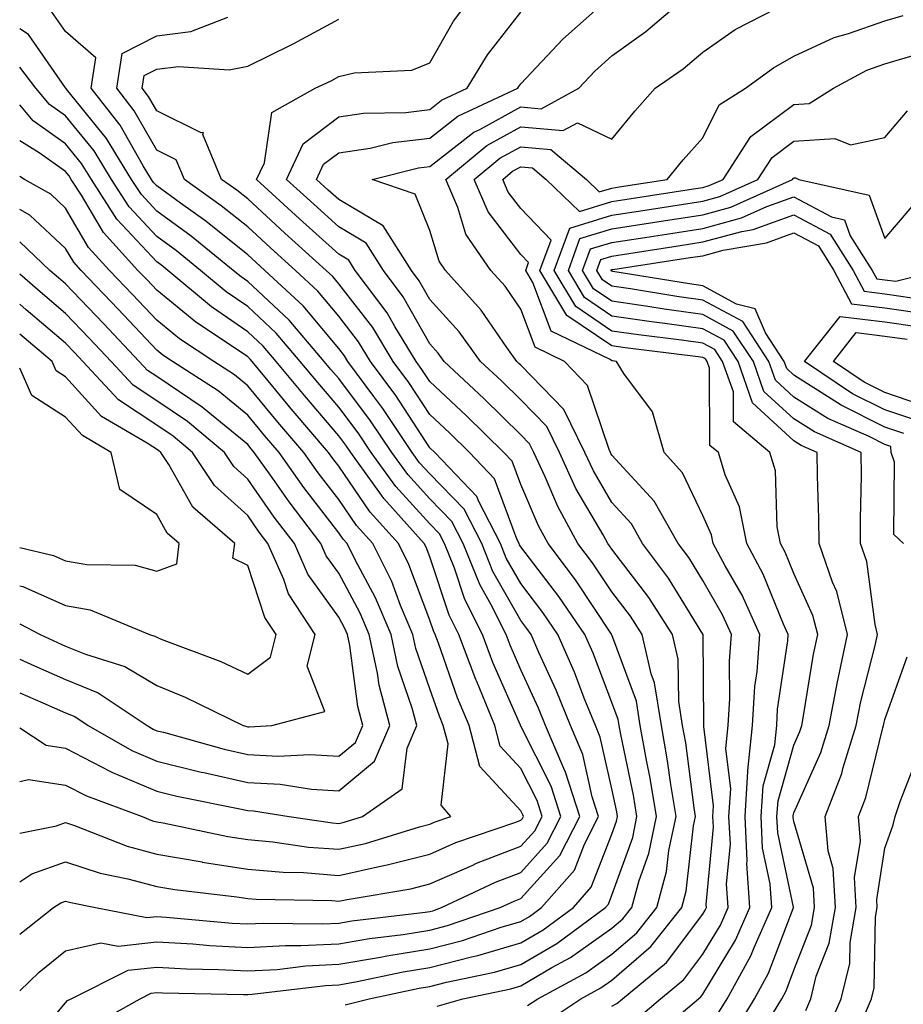
# Model space of a CAD drawing. Units: inches. Extents: x 1016003 to 1018643, y 7247738 to 7250378.
# Drawn here: x 1016003 to 1016100, y 7249121 to 7249229 of the extents above; entities that cross this region are included whole.
import ezdxf

# ---------------------------------------------------------------- set-up
doc = ezdxf.new("R2010")
doc.units = ezdxf.units.IN
doc.header["$MEASUREMENT"] = 0
doc.layers.add('Contour_10167247', color=7, linetype='Continuous', true_color=0x4a789f)

msp = doc.modelspace()

# ---------------------------------------------------------------- linework, layer by layer
at = {"layer": 'Contour_10167247'}
for points in [[(1016048.86, 7249121.11, 3064), (1016051.68, 7249121.92, 3064), (1016056.96, 7249123.01, 3064), (1016058.05, 7249123.34, 3064), (1016061.46, 7249125.33, 3064), (1016063.52, 7249126.45, 3064), (1016068.05, 7249129.65, 3064), (1016069.27, 7249130.7, 3064), (1016070.24, 7249131.92, 3064), (1016071.05, 7249134.92, 3064), (1016072.1, 7249137.87, 3064), (1016072.96, 7249141.92, 3064), (1016072.27, 7249146.14, 3064), (1016071.85, 7249148.12, 3064), (1016071.17, 7249151.92, 3064), (1016070.74, 7249154.61, 3064), (1016068.05, 7249161.89, 3064), (1016068.01, 7249161.96, 3064), (1016064.06, 7249167.93, 3064), (1016061.04, 7249171.92, 3064), (1016059.98, 7249173.85, 3064), (1016058.05, 7249178.42, 3064), (1016057.1, 7249180.97, 3064), (1016056.19, 7249181.92, 3064), (1016052.08, 7249185.95, 3064), (1016048.05, 7249189.71, 3064), (1016047.18, 7249191.05, 3064), (1016046.54, 7249191.92, 3064), (1016044.2, 7249195.77, 3064), (1016043.37, 7249197.24, 3064), (1016039.87, 7249201.92, 3064), (1016039.16, 7249203.03, 3064), (1016038.05, 7249203.69, 3064), (1016033.72, 7249207.59, 3064), (1016029.03, 7249211.92, 3064), (1016029.88, 7249213.75, 3064), (1016030.7, 7249219.27, 3064), (1016035.44, 7249221.92, 3064), (1016037.21, 7249222.76, 3064), (1016038.05, 7249223.21, 3064), (1016039.75, 7249223.62, 3064), (1016046.06, 7249223.91, 3064), (1016048.05, 7249224.73, 3064), (1016050.67, 7249229.3, 3064), (1016052.64, 7249231.92, 3064)], [(1016060.7, 7249119.27, 3062), (1016064.65, 7249121.92, 3062), (1016066.85, 7249123.12, 3062), (1016068.05, 7249123.97, 3062), (1016072.33, 7249127.64, 3062), (1016075.75, 7249131.92, 3062), (1016076.23, 7249133.74, 3062), (1016077.03, 7249140.9, 3062), (1016077.25, 7249141.92, 3062), (1016077.09, 7249142.88, 3062), (1016076.16, 7249150.03, 3062), (1016075.81, 7249151.92, 3062), (1016075.39, 7249154.58, 3062), (1016075.34, 7249159.21, 3062), (1016074.72, 7249161.92, 3062), (1016072.12, 7249165.99, 3062), (1016068.05, 7249171.3, 3062), (1016067.8, 7249171.67, 3062), (1016067.61, 7249171.92, 3062), (1016067.08, 7249172.89, 3062), (1016064.11, 7249177.98, 3062), (1016062.29, 7249181.92, 3062), (1016060.89, 7249184.76, 3062), (1016058.05, 7249187.69, 3062), (1016055.91, 7249189.78, 3062), (1016053.63, 7249191.92, 3062), (1016051.29, 7249195.16, 3062), (1016048.05, 7249198.73, 3062), (1016046.9, 7249200.77, 3062), (1016046.04, 7249201.92, 3062), (1016042.93, 7249206.8, 3062), (1016038.05, 7249209.69, 3062), (1016036.88, 7249210.75, 3062), (1016035.61, 7249211.92, 3062), (1016036.38, 7249213.59, 3062), (1016038.05, 7249214.84, 3062), (1016041.49, 7249215.36, 3062), (1016044, 7249215.97, 3062), (1016048.05, 7249216.46, 3062), (1016051.12, 7249218.85, 3062), (1016057.72, 7249221.92, 3062), (1016057.84, 7249222.13, 3062), (1016058.05, 7249222.4, 3062), (1016062.65, 7249227.32, 3062), (1016067.82, 7249231.92, 3062)], [(1016068.05, 7249121.09, 3061), (1016068.59, 7249121.38, 3061), (1016069.22, 7249121.92, 3061), (1016074.06, 7249125.91, 3061), (1016078.05, 7249131.22, 3061), (1016078.31, 7249131.66, 3061), (1016078.43, 7249131.92, 3061), (1016078.41, 7249132.28, 3061), (1016079.21, 7249140.76, 3061), (1016079.15, 7249141.92, 3061), (1016079.23, 7249143.1, 3061), (1016078.14, 7249151.83, 3061), (1016078.15, 7249151.92, 3061), (1016078.16, 7249152.03, 3061), (1016078.07, 7249161.9, 3061), (1016078.07, 7249161.92, 3061), (1016078.05, 7249161.95, 3061), (1016074.26, 7249168.13, 3061), (1016071.43, 7249171.92, 3061), (1016070.2, 7249174.07, 3061), (1016068.05, 7249176.42, 3061), (1016066.03, 7249179.9, 3061), (1016065.09, 7249181.92, 3061), (1016062.77, 7249186.64, 3061), (1016058.05, 7249191.51, 3061), (1016057.84, 7249191.71, 3061), (1016057.62, 7249191.92, 3061), (1016056.52, 7249193.45, 3061), (1016053.69, 7249197.56, 3061), (1016049.78, 7249201.92, 3061), (1016049.08, 7249202.95, 3061), (1016048.05, 7249206.3, 3061), (1016046.44, 7249210.31, 3061), (1016041.73, 7249211.92, 3061), (1016046.8, 7249213.17, 3061), (1016048.05, 7249213.32, 3061), (1016052.87, 7249217.1, 3061), (1016053.53, 7249217.4, 3061), (1016058.05, 7249219.87, 3061), (1016060.3, 7249219.67, 3061), (1016064.42, 7249221.92, 3061), (1016066.17, 7249223.8, 3061), (1016068.05, 7249225.48, 3061), (1016071.8, 7249228.17, 3061), (1016076.17, 7249231.92, 3061)], [(1016070.5, 7249119.47, 3060), (1016073.4, 7249121.92, 3060), (1016075.94, 7249124.03, 3060), (1016078.05, 7249126.82, 3060), (1016079.97, 7249130, 3060), (1016080.82, 7249131.92, 3060), (1016080.65, 7249134.52, 3060), (1016081.07, 7249138.9, 3060), (1016080.91, 7249141.92, 3060), (1016081.12, 7249144.99, 3060), (1016080.57, 7249149.4, 3060), (1016080.82, 7249151.92, 3060), (1016081.01, 7249154.88, 3060), (1016080.97, 7249159, 3060), (1016081.18, 7249161.92, 3060), (1016080.21, 7249164.08, 3060), (1016078.05, 7249167.84, 3060), (1016076.5, 7249170.37, 3060), (1016075.34, 7249171.92, 3060), (1016072.69, 7249176.56, 3060), (1016068.05, 7249181.63, 3060), (1016067.94, 7249181.81, 3060), (1016067.89, 7249181.92, 3060), (1016067.74, 7249182.23, 3060), (1016065.39, 7249189.26, 3060), (1016062.86, 7249191.92, 3060), (1016059.62, 7249193.49, 3060), (1016058.05, 7249197.67, 3060), (1016056.32, 7249200.19, 3060), (1016054.77, 7249201.92, 3060), (1016052.02, 7249205.89, 3060), (1016051.13, 7249208.84, 3060), (1016049.8, 7249211.92, 3060), (1016054.33, 7249215.64, 3060), (1016058.05, 7249217.68, 3060), (1016062.7, 7249217.27, 3060), (1016064.26, 7249218.13, 3060), (1016068.05, 7249216.32, 3060), (1016070.57, 7249219.4, 3060), (1016072.82, 7249221.92, 3060), (1016075.9, 7249224.07, 3060), (1016078.05, 7249225.88, 3060), (1016081.6, 7249228.37, 3060), (1016087.6, 7249231.47, 3060)], [(1016003.69, 7249116.28, 3067), (1016008.05, 7249121.48, 3067), (1016008.26, 7249121.71, 3067), (1016008.65, 7249121.92, 3067), (1016014.93, 7249125.04, 3067), (1016018.05, 7249125.38, 3067), (1016021.32, 7249125.19, 3067), (1016024.84, 7249125.13, 3067), (1016028.05, 7249124.97, 3067), (1016031.27, 7249125.14, 3067), (1016034.45, 7249125.52, 3067), (1016038.05, 7249125.7, 3067), (1016042.62, 7249126.49, 3067), (1016043.33, 7249126.64, 3067), (1016048.05, 7249127.39, 3067), (1016051.65, 7249128.32, 3067), (1016055.89, 7249129.76, 3067), (1016058.05, 7249130.4, 3067), (1016059.02, 7249130.95, 3067), (1016060.33, 7249131.92, 3067), (1016063.93, 7249136.04, 3067), (1016065.03, 7249138.9, 3067), (1016066.59, 7249141.92, 3067), (1016065.89, 7249144.08, 3067), (1016064.86, 7249148.73, 3067), (1016063.51, 7249151.92, 3067), (1016061.93, 7249155.8, 3067), (1016060.04, 7249159.93, 3067), (1016059.17, 7249161.92, 3067), (1016058.71, 7249162.58, 3067), (1016058.05, 7249163.45, 3067), (1016054.99, 7249168.86, 3067), (1016053.76, 7249171.92, 3067), (1016051.82, 7249175.69, 3067), (1016048.05, 7249179.57, 3067), (1016046.93, 7249180.8, 3067), (1016046.12, 7249181.92, 3067), (1016042.88, 7249186.75, 3067), (1016041.89, 7249188.08, 3067), (1016039.05, 7249191.92, 3067), (1016038.67, 7249192.54, 3067), (1016038.05, 7249193.34, 3067), (1016034.15, 7249198.02, 3067), (1016029.93, 7249201.92, 3067), (1016028.94, 7249202.81, 3067), (1016028.05, 7249203.63, 3067), (1016023.45, 7249207.32, 3067), (1016020.68, 7249209.29, 3067), (1016018.05, 7249211.2, 3067), (1016017.71, 7249211.58, 3067), (1016017.48, 7249211.92, 3067), (1016016.57, 7249213.4, 3067), (1016014.02, 7249217.89, 3067), (1016010.86, 7249221.92, 3067), (1016011.38, 7249225.25, 3067), (1016008.05, 7249228.16, 3067), (1016006.5, 7249230.37, 3067)], [(1016011, 7249118.97, 3066), (1016016.22, 7249121.92, 3066), (1016017.44, 7249122.53, 3066), (1016018.05, 7249122.59, 3066), (1016018.68, 7249122.55, 3066), (1016027.57, 7249122.4, 3066), (1016028.05, 7249122.38, 3066), (1016028.54, 7249122.41, 3066), (1016036.6, 7249123.37, 3066), (1016038.05, 7249123.43, 3066), (1016039.89, 7249123.76, 3066), (1016045.11, 7249124.86, 3066), (1016048.05, 7249125.33, 3066), (1016052.64, 7249126.51, 3066), (1016053.31, 7249126.66, 3066), (1016058.05, 7249128.04, 3066), (1016060.5, 7249129.47, 3066), (1016063.83, 7249131.92, 3066), (1016065.79, 7249134.18, 3066), (1016068.05, 7249139.99, 3066), (1016068.56, 7249141.41, 3066), (1016068.67, 7249141.92, 3066), (1016068.58, 7249142.45, 3066), (1016068.05, 7249144.97, 3066), (1016066.78, 7249150.65, 3066), (1016066.24, 7249151.92, 3066), (1016065.02, 7249154.95, 3066), (1016063.93, 7249157.8, 3066), (1016062.13, 7249161.92, 3066), (1016060.48, 7249164.35, 3066), (1016058.05, 7249167.51, 3066), (1016056.45, 7249170.32, 3066), (1016055.81, 7249171.92, 3066), (1016053.42, 7249176.55, 3066), (1016053.23, 7249177.1, 3066), (1016048.59, 7249181.92, 3066), (1016048.05, 7249182.44, 3066), (1016044.31, 7249188.18, 3066), (1016041.54, 7249191.92, 3066), (1016040.22, 7249194.09, 3066), (1016038.05, 7249196.89, 3066), (1016035.76, 7249199.63, 3066), (1016033.29, 7249201.92, 3066), (1016030.54, 7249204.41, 3066), (1016028.05, 7249206.71, 3066), (1016025.15, 7249209.02, 3066), (1016021.09, 7249211.92, 3066), (1016020.19, 7249214.06, 3066), (1016018.05, 7249215.12, 3066), (1016015.58, 7249219.45, 3066), (1016013.66, 7249221.92, 3066), (1016014.24, 7249225.73, 3066), (1016018.05, 7249227.69, 3066), (1016021.8, 7249228.17, 3066), (1016025.86, 7249229.73, 3066)], [(1016038.74, 7249121.23, 3065), (1016041.4, 7249121.92, 3065), (1016046.89, 7249123.08, 3065), (1016048.05, 7249123.27, 3065), (1016049.87, 7249123.74, 3065), (1016055.14, 7249124.83, 3065), (1016058.05, 7249125.69, 3065), (1016061.99, 7249127.98, 3065), (1016067.34, 7249131.92, 3065), (1016067.67, 7249132.3, 3065), (1016068.05, 7249133.28, 3065), (1016070.34, 7249139.63, 3065), (1016070.81, 7249141.92, 3065), (1016070.42, 7249144.29, 3065), (1016069.02, 7249150.95, 3065), (1016068.85, 7249151.92, 3065), (1016068.73, 7249152.6, 3065), (1016068.05, 7249154.47, 3065), (1016065.99, 7249159.86, 3065), (1016065.08, 7249161.92, 3065), (1016062.24, 7249166.11, 3065), (1016058.05, 7249171.55, 3065), (1016057.91, 7249171.78, 3065), (1016057.86, 7249171.92, 3065), (1016057.66, 7249172.31, 3065), (1016055.16, 7249179.03, 3065), (1016052.4, 7249181.92, 3065), (1016050.2, 7249184.07, 3065), (1016048.05, 7249186.08, 3065), (1016045.75, 7249189.62, 3065), (1016044.04, 7249191.92, 3065), (1016041.78, 7249195.65, 3065), (1016038.05, 7249200.46, 3065), (1016037.39, 7249201.26, 3065), (1016036.66, 7249201.92, 3065), (1016032.13, 7249206, 3065), (1016028.05, 7249209.77, 3065), (1016026.86, 7249210.73, 3065), (1016025.18, 7249211.92, 3065), (1016023.13, 7249216.84, 3065), (1016023.18, 7249217.05, 3065), (1016022.95, 7249217.02, 3065), (1016018.05, 7249219.44, 3065), (1016017.15, 7249221.02, 3065), (1016016.45, 7249221.92, 3065), (1016016.66, 7249223.31, 3065), (1016018.05, 7249224.03, 3065), (1016020.46, 7249224.33, 3065), (1016026.02, 7249223.95, 3065), (1016028.05, 7249224.36, 3065), (1016032.88, 7249226.75, 3065), (1016033.11, 7249226.86, 3065), (1016038.05, 7249229.51, 3065)], [(1016058.8, 7249121.17, 3063), (1016059.92, 7249121.92, 3063), (1016065.19, 7249124.78, 3063), (1016068.05, 7249126.81, 3063), (1016070.8, 7249129.17, 3063), (1016072.99, 7249131.92, 3063), (1016074.07, 7249135.9, 3063), (1016074.32, 7249138.19, 3063), (1016075.1, 7249141.92, 3063), (1016074.52, 7249145.45, 3063), (1016074.18, 7249148.05, 3063), (1016073.49, 7249151.92, 3063), (1016072.74, 7249156.61, 3063), (1016072.38, 7249157.59, 3063), (1016071.38, 7249161.92, 3063), (1016070.08, 7249163.95, 3063), (1016068.05, 7249166.6, 3063), (1016065.93, 7249169.8, 3063), (1016064.32, 7249171.92, 3063), (1016062.11, 7249175.98, 3063), (1016060.74, 7249179.23, 3063), (1016059.49, 7249181.92, 3063), (1016059.01, 7249182.88, 3063), (1016058.05, 7249183.87, 3063), (1016053.99, 7249187.86, 3063), (1016049.62, 7249191.92, 3063), (1016048.97, 7249192.84, 3063), (1016048.05, 7249193.84, 3063), (1016045.13, 7249199, 3063), (1016042.95, 7249201.92, 3063), (1016041.05, 7249204.92, 3063), (1016038.05, 7249206.69, 3063), (1016035.31, 7249209.18, 3063), (1016032.32, 7249211.92, 3063), (1016034.13, 7249215.84, 3063), (1016038.05, 7249218.79, 3063), (1016040.77, 7249219.2, 3063), (1016045.41, 7249219.28, 3063), (1016048.05, 7249219.6, 3063), (1016049.35, 7249220.62, 3063), (1016052.15, 7249221.92, 3063), (1016054.39, 7249225.58, 3063), (1016058.05, 7249230.27, 3063)], [(1016072.41, 7249117.56, 3059), (1016077.57, 7249121.92, 3059), (1016077.84, 7249122.13, 3059), (1016078.05, 7249122.42, 3059), (1016081.63, 7249128.34, 3059), (1016083.22, 7249131.92, 3059), (1016082.89, 7249136.76, 3059), (1016082.91, 7249137.06, 3059), (1016082.68, 7249141.92, 3059), (1016083, 7249146.87, 3059), (1016082.99, 7249146.98, 3059), (1016083.49, 7249151.92, 3059), (1016083.76, 7249156.21, 3059), (1016084, 7249157.87, 3059), (1016084.3, 7249161.92, 3059), (1016082.36, 7249166.23, 3059), (1016080.49, 7249169.48, 3059), (1016079.18, 7249171.92, 3059), (1016079, 7249172.87, 3059), (1016078.05, 7249174.98, 3059), (1016075.8, 7249179.67, 3059), (1016073.8, 7249181.92, 3059), (1016072.53, 7249186.4, 3059), (1016069.37, 7249190.6, 3059), (1016068.57, 7249191.92, 3059), (1016068.11, 7249191.98, 3059), (1016068.05, 7249191.99, 3059), (1016067.85, 7249192.12, 3059), (1016061.38, 7249195.25, 3059), (1016059.38, 7249200.59, 3059), (1016058.59, 7249201.92, 3059), (1016058.9, 7249202.77, 3059), (1016058.05, 7249203.65, 3059), (1016054.48, 7249208.35, 3059), (1016052.93, 7249211.92, 3059), (1016055.74, 7249214.23, 3059), (1016058.05, 7249215.49, 3059), (1016061.33, 7249215.2, 3059), (1016065.25, 7249211.92, 3059), (1016066.67, 7249210.54, 3059), (1016068.05, 7249210.97, 3059), (1016068.87, 7249211.1, 3059), (1016074.11, 7249211.92, 3059), (1016075.89, 7249214.08, 3059), (1016078.05, 7249216.48, 3059), (1016079.85, 7249220.12, 3059), (1016082.73, 7249221.92, 3059), (1016085.8, 7249224.17, 3059), (1016088.05, 7249225.44, 3059), (1016092.46, 7249227.51, 3059), (1016094.06, 7249227.93, 3059), (1016098.05, 7249229.33, 3059), (1016100.04, 7249229.93, 3059)], [(1016003, 7249122.78, 3068), (1016005.13, 7249124.84, 3068), (1016008.05, 7249127.17, 3068), (1016011.91, 7249128.06, 3068), (1016013.82, 7249127.69, 3068), (1016018.05, 7249128.17, 3068), (1016022.02, 7249127.95, 3068), (1016023.9, 7249127.77, 3068), (1016028.05, 7249127.55, 3068), (1016032.19, 7249127.78, 3068), (1016033.89, 7249127.76, 3068), (1016038.05, 7249127.96, 3068), (1016041.43, 7249128.54, 3068), (1016045.11, 7249128.98, 3068), (1016048.05, 7249129.45, 3068), (1016050.01, 7249129.96, 3068), (1016055.78, 7249131.92, 3068), (1016057.32, 7249132.65, 3068), (1016058.05, 7249132.93, 3068), (1016062.33, 7249137.64, 3068), (1016064.52, 7249141.92, 3068), (1016062.95, 7249146.82, 3068), (1016062.77, 7249147.2, 3068), (1016060.76, 7249151.92, 3068), (1016059.98, 7249153.85, 3068), (1016058.05, 7249158.06, 3068), (1016056.88, 7249160.75, 3068), (1016056.44, 7249161.92, 3068), (1016054.78, 7249165.19, 3068), (1016053.53, 7249167.4, 3068), (1016051.71, 7249171.92, 3068), (1016050.47, 7249174.34, 3068), (1016048.05, 7249176.83, 3068), (1016045.62, 7249179.49, 3068), (1016043.87, 7249181.92, 3068), (1016041.54, 7249185.41, 3068), (1016038.05, 7249190.03, 3068), (1016037.18, 7249191.05, 3068), (1016036.46, 7249191.92, 3068), (1016032.59, 7249196.46, 3068), (1016028.05, 7249200.7, 3068), (1016027.33, 7249201.2, 3068), (1016026.46, 7249201.92, 3068), (1016021.82, 7249205.69, 3068), (1016018.05, 7249208.42, 3068), (1016016.37, 7249210.24, 3068), (1016015.28, 7249211.92, 3068), (1016012.52, 7249216.39, 3068), (1016008.16, 7249221.81, 3068), (1016008.07, 7249221.92, 3068), (1016008.08, 7249221.95, 3068), (1016008.05, 7249221.97, 3068), (1016003.95, 7249227.82, 3068), (1016003, 7249228.46, 3068)], [(1016079.71, 7249120.26, 3058), (1016080.71, 7249121.92, 3058), (1016083.33, 7249126.64, 3058), (1016083.67, 7249127.55, 3058), (1016085.62, 7249131.92, 3058), (1016085.43, 7249134.54, 3058), (1016084.6, 7249138.47, 3058), (1016084.44, 7249141.92, 3058), (1016084.66, 7249145.31, 3058), (1016085.94, 7249149.81, 3058), (1016086.16, 7249151.92, 3058), (1016086.26, 7249153.71, 3058), (1016087.37, 7249161.24, 3058), (1016087.42, 7249161.92, 3058), (1016086.9, 7249163.07, 3058), (1016084.69, 7249168.56, 3058), (1016082.89, 7249171.92, 3058), (1016082.08, 7249175.95, 3058), (1016080.51, 7249179.46, 3058), (1016079.76, 7249181.92, 3058), (1016078.83, 7249182.7, 3058), (1016078.78, 7249191.19, 3058), (1016078.52, 7249191.92, 3058), (1016078.33, 7249192.2, 3058), (1016078.05, 7249192.36, 3058), (1016077.54, 7249192.43, 3058), (1016069.53, 7249193.4, 3058), (1016068.05, 7249193.62, 3058), (1016063.1, 7249196.97, 3058), (1016060.15, 7249201.92, 3058), (1016061.37, 7249205.24, 3058), (1016058.05, 7249208.72, 3058), (1016056.66, 7249210.53, 3058), (1016056.07, 7249211.92, 3058), (1016057.15, 7249212.82, 3058), (1016058.05, 7249213.31, 3058), (1016059.32, 7249213.19, 3058), (1016060.83, 7249211.92, 3058), (1016064.51, 7249208.38, 3058), (1016068.05, 7249209.48, 3058), (1016070.17, 7249209.8, 3058), (1016077.01, 7249210.88, 3058), (1016078.05, 7249211.04, 3058), (1016078.74, 7249211.23, 3058), (1016080.29, 7249211.92, 3058), (1016083.33, 7249216.64, 3058), (1016088.05, 7249220.14, 3058), (1016089.71, 7249220.26, 3058), (1016092.41, 7249221.92, 3058), (1016096.06, 7249223.91, 3058), (1016098.05, 7249224.62, 3058), (1016101.88, 7249225.75, 3058)], [(1016003, 7249129.01, 3069), (1016006.71, 7249131.92, 3069), (1016007.51, 7249132.46, 3069), (1016008.05, 7249132.65, 3069), (1016008.6, 7249132.47, 3069), (1016011.33, 7249131.92, 3069), (1016016.97, 7249130.84, 3069), (1016018.05, 7249130.95, 3069), (1016019.08, 7249130.89, 3069), (1016026.35, 7249130.22, 3069), (1016028.05, 7249130.13, 3069), (1016029.74, 7249130.23, 3069), (1016036.26, 7249130.13, 3069), (1016038.05, 7249130.22, 3069), (1016039.5, 7249130.47, 3069), (1016047.55, 7249131.42, 3069), (1016048.05, 7249131.5, 3069), (1016048.38, 7249131.59, 3069), (1016049.35, 7249131.92, 3069), (1016055.25, 7249134.72, 3069), (1016058.05, 7249135.8, 3069), (1016060.96, 7249139.01, 3069), (1016062.46, 7249141.92, 3069), (1016061.39, 7249145.26, 3069), (1016058.05, 7249151.87, 3069), (1016058.02, 7249151.89, 3069), (1016058.02, 7249151.92, 3069), (1016058, 7249151.97, 3069), (1016054.99, 7249158.86, 3069), (1016053.84, 7249161.92, 3069), (1016051.89, 7249165.76, 3069), (1016050.75, 7249169.22, 3069), (1016049.67, 7249171.92, 3069), (1016049.11, 7249172.98, 3069), (1016048.05, 7249174.09, 3069), (1016044.31, 7249178.18, 3069), (1016041.61, 7249181.92, 3069), (1016040.19, 7249184.06, 3069), (1016038.05, 7249186.89, 3069), (1016035.74, 7249189.61, 3069), (1016033.81, 7249191.92, 3069), (1016031.17, 7249195.04, 3069), (1016028.05, 7249197.94, 3069), (1016025.69, 7249199.56, 3069), (1016022.86, 7249201.92, 3069), (1016020.21, 7249204.08, 3069), (1016018.05, 7249205.64, 3069), (1016015.02, 7249208.89, 3069), (1016013.08, 7249211.92, 3069), (1016011.17, 7249215.04, 3069), (1016008.05, 7249218.89, 3069), (1016006.27, 7249220.14, 3069), (1016004.78, 7249221.92, 3069), (1016003, 7249224.23, 3069)], [(1016003, 7249134.75, 3070), (1016004.33, 7249135.64, 3070), (1016008.05, 7249136.97, 3070), (1016011.84, 7249135.71, 3070), (1016014.87, 7249135.1, 3070), (1016018.05, 7249134.24, 3070), (1016020.03, 7249133.9, 3070), (1016026.86, 7249133.11, 3070), (1016028.05, 7249132.93, 3070), (1016028.97, 7249132.84, 3070), (1016037.28, 7249132.69, 3070), (1016038.05, 7249132.63, 3070), (1016038.96, 7249132.83, 3070), (1016045.97, 7249134, 3070), (1016048.05, 7249134.53, 3070), (1016052.69, 7249136.56, 3070), (1016053.18, 7249136.79, 3070), (1016058.05, 7249138.66, 3070), (1016059.6, 7249140.37, 3070), (1016060.4, 7249141.92, 3070), (1016059.83, 7249143.7, 3070), (1016058.05, 7249147.22, 3070), (1016055.79, 7249149.66, 3070), (1016055.19, 7249151.92, 3070), (1016053.2, 7249156.77, 3070), (1016053.11, 7249156.98, 3070), (1016051.24, 7249161.92, 3070), (1016050.17, 7249164.04, 3070), (1016048.05, 7249170.46, 3070), (1016047.65, 7249171.52, 3070), (1016047.45, 7249171.92, 3070), (1016042.99, 7249176.86, 3070), (1016042.73, 7249177.24, 3070), (1016039.37, 7249181.92, 3070), (1016038.84, 7249182.71, 3070), (1016038.05, 7249183.76, 3070), (1016034.29, 7249188.16, 3070), (1016031.17, 7249191.92, 3070), (1016029.73, 7249193.6, 3070), (1016028.05, 7249195.17, 3070), (1016024.06, 7249197.93, 3070), (1016019.26, 7249201.92, 3070), (1016018.6, 7249202.47, 3070), (1016018.05, 7249202.86, 3070), (1016013.68, 7249207.55, 3070), (1016010.87, 7249211.92, 3070), (1016009.8, 7249213.67, 3070), (1016008.05, 7249215.84, 3070), (1016004.48, 7249218.35, 3070), (1016003, 7249220.11, 3070)], [(1016081.59, 7249118.38, 3057), (1016083.71, 7249121.92, 3057), (1016085.26, 7249124.71, 3057), (1016087.97, 7249131.84, 3057), (1016088.01, 7249131.92, 3057), (1016088, 7249131.97, 3057), (1016086.28, 7249140.15, 3057), (1016086.19, 7249141.92, 3057), (1016086.31, 7249143.66, 3057), (1016088.05, 7249149.76, 3057), (1016088.7, 7249151.27, 3057), (1016088.92, 7249151.92, 3057), (1016089.12, 7249152.99, 3057), (1016090.2, 7249159.77, 3057), (1016090.67, 7249161.92, 3057), (1016090.14, 7249164.01, 3057), (1016088.05, 7249168.61, 3057), (1016087.1, 7249170.97, 3057), (1016086.59, 7249171.92, 3057), (1016086.22, 7249173.75, 3057), (1016086.02, 7249179.89, 3057), (1016085.39, 7249181.92, 3057), (1016081.42, 7249185.29, 3057), (1016081.4, 7249188.57, 3057), (1016080.22, 7249191.92, 3057), (1016079.35, 7249193.22, 3057), (1016078.05, 7249193.93, 3057), (1016075.71, 7249194.26, 3057), (1016070.97, 7249194.84, 3057), (1016068.05, 7249195.26, 3057), (1016064.09, 7249197.96, 3057), (1016061.71, 7249201.92, 3057), (1016063.42, 7249206.55, 3057), (1016068.05, 7249207.98, 3057), (1016071.46, 7249208.51, 3057), (1016075.23, 7249209.1, 3057), (1016078.05, 7249209.54, 3057), (1016079.92, 7249210.05, 3057), (1016084.1, 7249211.92, 3057), (1016085.65, 7249214.32, 3057), (1016088.05, 7249216.1, 3057), (1016092.54, 7249216.41, 3057), (1016094.26, 7249215.71, 3057), (1016098.05, 7249216.52, 3057), (1016100.54, 7249219.43, 3057)], [(1016003, 7249140.1, 3071), (1016007.05, 7249140.92, 3071), (1016008.05, 7249141.28, 3071), (1016009.01, 7249140.96, 3071), (1016014.8, 7249138.67, 3071), (1016018.05, 7249137.79, 3071), (1016023.03, 7249136.94, 3071), (1016023.06, 7249136.93, 3071), (1016028.05, 7249136.16, 3071), (1016031.95, 7249135.82, 3071), (1016034.19, 7249135.78, 3071), (1016038.05, 7249135.47, 3071), (1016042.62, 7249136.49, 3071), (1016043.36, 7249136.61, 3071), (1016048.05, 7249137.8, 3071), (1016050.91, 7249139.06, 3071), (1016057.41, 7249141.28, 3071), (1016058.05, 7249141.52, 3071), (1016058.24, 7249141.73, 3071), (1016058.33, 7249141.92, 3071), (1016058.26, 7249142.13, 3071), (1016058.05, 7249142.56, 3071), (1016053.56, 7249147.43, 3071), (1016052.36, 7249151.92, 3071), (1016051.11, 7249154.98, 3071), (1016049.01, 7249160.96, 3071), (1016048.65, 7249161.92, 3071), (1016048.44, 7249162.31, 3071), (1016048.05, 7249163.51, 3071), (1016045.76, 7249169.63, 3071), (1016044.62, 7249171.92, 3071), (1016041.5, 7249175.37, 3071), (1016038.05, 7249180.41, 3071), (1016037.39, 7249181.26, 3071), (1016036.93, 7249181.92, 3071), (1016032.84, 7249186.71, 3071), (1016030.81, 7249189.16, 3071), (1016028.52, 7249191.92, 3071), (1016028.3, 7249192.17, 3071), (1016028.05, 7249192.41, 3071), (1016026.49, 7249193.48, 3071), (1016022.35, 7249196.22, 3071), (1016018.05, 7249199.74, 3071), (1016017, 7249200.87, 3071), (1016015.98, 7249201.92, 3071), (1016012.2, 7249206.07, 3071), (1016009.8, 7249210.17, 3071), (1016008.67, 7249211.92, 3071), (1016008.43, 7249212.3, 3071), (1016008.05, 7249212.78, 3071), (1016005.14, 7249214.83, 3071), (1016003, 7249216.16, 3071)], [(1016003, 7249145.78, 3072), (1016003.97, 7249146, 3072), (1016008.05, 7249145.38, 3072), (1016010.33, 7249144.2, 3072), (1016016.44, 7249141.92, 3072), (1016017.59, 7249141.46, 3072), (1016018.05, 7249141.34, 3072), (1016018.75, 7249141.22, 3072), (1016025.86, 7249139.73, 3072), (1016028.05, 7249139.39, 3072), (1016030.82, 7249139.15, 3072), (1016034.71, 7249138.58, 3072), (1016038.05, 7249138.33, 3072), (1016040.99, 7249138.98, 3072), (1016046.92, 7249140.79, 3072), (1016048.05, 7249141.08, 3072), (1016048.64, 7249141.33, 3072), (1016050.35, 7249141.92, 3072), (1016049.3, 7249143.17, 3072), (1016050.07, 7249149.9, 3072), (1016049.53, 7249151.92, 3072), (1016049.1, 7249152.97, 3072), (1016048.05, 7249155.96, 3072), (1016046.53, 7249160.4, 3072), (1016046.19, 7249161.92, 3072), (1016044.85, 7249165.12, 3072), (1016043.87, 7249167.74, 3072), (1016041.79, 7249171.92, 3072), (1016040.01, 7249173.88, 3072), (1016038.05, 7249176.74, 3072), (1016035.8, 7249179.67, 3072), (1016034.2, 7249181.92, 3072), (1016031.37, 7249185.24, 3072), (1016028.05, 7249189.25, 3072), (1016026.59, 7249190.46, 3072), (1016024.31, 7249191.92, 3072), (1016020.54, 7249194.41, 3072), (1016018.05, 7249196.45, 3072), (1016015.39, 7249199.26, 3072), (1016012.86, 7249201.92, 3072), (1016010.57, 7249204.44, 3072), (1016008.05, 7249208.75, 3072), (1016006.41, 7249210.28, 3072), (1016003.51, 7249211.92, 3072), (1016003, 7249212.24, 3072)], [(1016084.68, 7249118.55, 3056), (1016086.71, 7249121.92, 3056), (1016087.19, 7249122.78, 3056), (1016088.05, 7249125.05, 3056), (1016089.97, 7249130, 3056), (1016090.31, 7249131.92, 3056), (1016090.19, 7249134.06, 3056), (1016088.05, 7249141.39, 3056), (1016087.96, 7249141.83, 3056), (1016087.95, 7249141.92, 3056), (1016087.96, 7249142.01, 3056), (1016088.05, 7249142.32, 3056), (1016090.99, 7249148.98, 3056), (1016091.91, 7249151.92, 3056), (1016092.84, 7249156.71, 3056), (1016092.9, 7249157.07, 3056), (1016093.95, 7249161.92, 3056), (1016092.77, 7249166.64, 3056), (1016092.29, 7249167.68, 3056), (1016090.81, 7249171.92, 3056), (1016090.79, 7249174.66, 3056), (1016090.63, 7249179.34, 3056), (1016090.61, 7249181.92, 3056), (1016088.83, 7249182.7, 3056), (1016088.05, 7249183.19, 3056), (1016083.51, 7249187.38, 3056), (1016081.91, 7249191.92, 3056), (1016080.37, 7249194.24, 3056), (1016078.05, 7249195.5, 3056), (1016073.88, 7249196.09, 3056), (1016072.41, 7249196.28, 3056), (1016068.05, 7249196.9, 3056), (1016065.06, 7249198.93, 3056), (1016063.27, 7249201.92, 3056), (1016064.55, 7249205.42, 3056), (1016068.05, 7249206.49, 3056), (1016072.76, 7249207.21, 3056), (1016073.45, 7249207.32, 3056), (1016078.05, 7249208.03, 3056), (1016081.11, 7249208.86, 3056), (1016087.91, 7249211.92, 3056), (1016087.96, 7249212.01, 3056), (1016088.05, 7249212.07, 3056), (1016088.21, 7249212.08, 3056), (1016088.59, 7249211.92, 3056), (1016096.33, 7249210.2, 3056), (1016098.05, 7249205.43, 3056), (1016101.03, 7249208.94, 3056)], [(1016089.35, 7249120.62, 3055), (1016089.9, 7249121.92, 3055), (1016090.51, 7249124.38, 3055), (1016091.94, 7249128.03, 3055), (1016092.6, 7249131.92, 3055), (1016092.37, 7249136.24, 3055), (1016091.81, 7249138.16, 3055), (1016091.49, 7249141.92, 3055), (1016093.3, 7249146.67, 3055), (1016093.46, 7249147.33, 3055), (1016094.9, 7249151.92, 3055), (1016095.41, 7249154.56, 3055), (1016097.01, 7249160.88, 3055), (1016097.23, 7249161.92, 3055), (1016096.96, 7249163.01, 3055), (1016096.07, 7249169.94, 3055), (1016095.37, 7249171.92, 3055), (1016095.35, 7249174.62, 3055), (1016095.47, 7249179.34, 3055), (1016095.45, 7249181.92, 3055), (1016090.31, 7249184.18, 3055), (1016088.05, 7249185.6, 3055), (1016084.76, 7249188.63, 3055), (1016083.6, 7249191.92, 3055), (1016081.39, 7249195.26, 3055), (1016078.05, 7249197.09, 3055), (1016073.8, 7249197.67, 3055), (1016072.01, 7249197.96, 3055), (1016068.05, 7249198.54, 3055), (1016066.04, 7249199.91, 3055), (1016064.84, 7249201.92, 3055), (1016065.7, 7249204.27, 3055), (1016068.05, 7249205, 3055), (1016071.68, 7249205.55, 3055), (1016074.06, 7249205.91, 3055), (1016078.05, 7249206.53, 3055), (1016082.28, 7249207.69, 3055), (1016085.06, 7249208.93, 3055), (1016088.05, 7249210.01, 3055), (1016092.17, 7249207.8, 3055), (1016093.61, 7249207.48, 3055), (1016094.24, 7249205.73, 3055), (1016096.66, 7249201.92, 3055), (1016097.14, 7249201.01, 3055), (1016098.05, 7249200.9, 3055), (1016099.24, 7249200.73, 3055), (1016103.93, 7249201.92, 3055)], [(1016003, 7249151.69, 3073), (1016005.89, 7249149.76, 3073), (1016008.05, 7249149.43, 3073), (1016012.99, 7249146.86, 3073), (1016013.19, 7249146.78, 3073), (1016018.05, 7249144.7, 3073), (1016020.28, 7249144.15, 3073), (1016027.18, 7249142.79, 3073), (1016028.05, 7249142.59, 3073), (1016028.69, 7249142.56, 3073), (1016032.61, 7249141.92, 3073), (1016037.36, 7249141.23, 3073), (1016038.05, 7249141.18, 3073), (1016038.66, 7249141.31, 3073), (1016040.66, 7249141.92, 3073), (1016045.01, 7249144.96, 3073), (1016045.56, 7249149.43, 3073), (1016046.63, 7249151.92, 3073), (1016046.12, 7249153.85, 3073), (1016044.54, 7249158.41, 3073), (1016043.8, 7249161.92, 3073), (1016042.09, 7249165.96, 3073), (1016039.86, 7249170.11, 3073), (1016038.96, 7249171.92, 3073), (1016038.53, 7249172.4, 3073), (1016038.05, 7249173.09, 3073), (1016034.21, 7249178.08, 3073), (1016031.49, 7249181.92, 3073), (1016029.91, 7249183.78, 3073), (1016028.05, 7249186.02, 3073), (1016024.81, 7249188.68, 3073), (1016019.77, 7249191.92, 3073), (1016018.73, 7249192.6, 3073), (1016018.05, 7249193.16, 3073), (1016013.8, 7249197.67, 3073), (1016009.76, 7249201.92, 3073), (1016008.94, 7249202.81, 3073), (1016008.05, 7249204.33, 3073), (1016004.11, 7249207.98, 3073), (1016003, 7249208.62, 3073)], [(1016100.09, 7249171.92, 3054), (1016099.03, 7249172.9, 3054), (1016099.11, 7249180.86, 3054), (1016098.75, 7249181.92, 3054), (1016098.7, 7249182.57, 3054), (1016098.05, 7249182.8, 3054), (1016096.3, 7249183.67, 3054), (1016091.78, 7249185.65, 3054), (1016088.05, 7249188, 3054), (1016086.01, 7249189.88, 3054), (1016085.3, 7249191.92, 3054), (1016082.42, 7249196.29, 3054), (1016078.05, 7249198.66, 3054), (1016075.19, 7249199.06, 3054), (1016070.08, 7249199.89, 3054), (1016068.05, 7249200.18, 3054), (1016067.01, 7249200.88, 3054), (1016066.4, 7249201.92, 3054), (1016066.84, 7249203.13, 3054), (1016068.05, 7249203.5, 3054), (1016069.92, 7249203.79, 3054), (1016075.35, 7249204.62, 3054), (1016078.05, 7249205.04, 3054), (1016082.33, 7249206.2, 3054), (1016083.56, 7249206.41, 3054), (1016088.05, 7249208.02, 3054), (1016092.02, 7249205.89, 3054), (1016094.55, 7249201.92, 3054), (1016095.76, 7249199.63, 3054), (1016098.05, 7249199.35, 3054), (1016101.05, 7249198.92, 3054)], [(1016100.13, 7249184, 3053), (1016098.05, 7249184.7, 3053), (1016093.23, 7249187.1, 3053), (1016092.14, 7249187.83, 3053), (1016088.05, 7249190.41, 3053), (1016087.26, 7249191.13, 3053), (1016086.99, 7249191.92, 3053), (1016084.92, 7249195.05, 3053), (1016083.81, 7249197.68, 3053), (1016081.76, 7249198.21, 3053), (1016078.05, 7249200.23, 3053), (1016076.57, 7249200.44, 3053), (1016068.17, 7249201.8, 3053), (1016068.05, 7249201.82, 3053), (1016067.99, 7249201.86, 3053), (1016067.96, 7249201.92, 3053), (1016067.98, 7249201.99, 3053), (1016068.05, 7249202.01, 3053), (1016068.16, 7249202.03, 3053), (1016076.65, 7249203.32, 3053), (1016078.05, 7249203.53, 3053), (1016080.27, 7249204.14, 3053), (1016085.02, 7249204.95, 3053), (1016088.05, 7249206.04, 3053), (1016090.74, 7249204.61, 3053), (1016092.43, 7249201.92, 3053), (1016094.38, 7249198.25, 3053), (1016098.05, 7249197.81, 3053), (1016102.86, 7249197.11, 3053)], [(1016003, 7249155.5, 3074), (1016005.55, 7249154.42, 3074), (1016008.05, 7249153.33, 3074), (1016009.05, 7249152.92, 3074), (1016010.53, 7249151.92, 3074), (1016015.33, 7249149.2, 3074), (1016018.05, 7249148.03, 3074), (1016022.95, 7249146.82, 3074), (1016023.21, 7249146.76, 3074), (1016028.05, 7249145.66, 3074), (1016031.61, 7249145.48, 3074), (1016035.05, 7249144.92, 3074), (1016038.05, 7249144.74, 3074), (1016041.97, 7249148, 3074), (1016043.66, 7249151.92, 3074), (1016042.48, 7249156.35, 3074), (1016042.31, 7249157.66, 3074), (1016041.4, 7249161.92, 3074), (1016040.4, 7249164.27, 3074), (1016038.05, 7249168.65, 3074), (1016036.68, 7249170.55, 3074), (1016036.08, 7249171.92, 3074), (1016032.61, 7249176.48, 3074), (1016030.56, 7249179.41, 3074), (1016028.77, 7249181.92, 3074), (1016028.44, 7249182.31, 3074), (1016028.05, 7249182.79, 3074), (1016023.26, 7249186.71, 3074), (1016023.03, 7249186.9, 3074), (1016018.05, 7249190.26, 3074), (1016017.05, 7249190.92, 3074), (1016016.13, 7249191.92, 3074), (1016012.21, 7249196.08, 3074), (1016008.05, 7249200.45, 3074), (1016007.25, 7249201.12, 3074), (1016006.32, 7249201.92, 3074), (1016003, 7249205.05, 3074)], [(1016003, 7249159.23, 3075), (1016004.61, 7249158.48, 3075), (1016008.05, 7249156.99, 3075), (1016011.63, 7249155.5, 3075), (1016016.99, 7249151.92, 3075), (1016017.66, 7249151.53, 3075), (1016018.05, 7249151.36, 3075), (1016018.78, 7249151.19, 3075), (1016025.45, 7249149.32, 3075), (1016028.05, 7249148.73, 3075), (1016031.41, 7249148.56, 3075), (1016034.88, 7249148.75, 3075), (1016038.05, 7249148.55, 3075), (1016039.89, 7249150.08, 3075), (1016040.68, 7249151.92, 3075), (1016040.13, 7249154, 3075), (1016039.26, 7249160.71, 3075), (1016039.01, 7249161.92, 3075), (1016038.72, 7249162.59, 3075), (1016038.05, 7249163.83, 3075), (1016034.67, 7249168.54, 3075), (1016033.18, 7249171.92, 3075), (1016030.96, 7249174.83, 3075), (1016028.05, 7249178.99, 3075), (1016026.51, 7249180.38, 3075), (1016025.49, 7249181.92, 3075), (1016021.44, 7249185.31, 3075), (1016018.05, 7249187.59, 3075), (1016015.45, 7249189.32, 3075), (1016013.04, 7249191.92, 3075), (1016010.62, 7249194.49, 3075), (1016008.05, 7249197.18, 3075), (1016005.49, 7249199.36, 3075), (1016003, 7249201.5, 3075)], [(1016003, 7249163.09, 3076), (1016005.25, 7249161.92, 3076), (1016007.16, 7249161.03, 3076), (1016008.05, 7249160.65, 3076), (1016010.22, 7249159.75, 3076), (1016014.55, 7249158.42, 3076), (1016018.05, 7249156.33, 3076), (1016021.17, 7249155.05, 3076), (1016027.56, 7249151.92, 3076), (1016027.94, 7249151.81, 3076), (1016028.05, 7249151.79, 3076), (1016028.19, 7249151.78, 3076), (1016030.71, 7249151.92, 3076), (1016036.51, 7249153.46, 3076), (1016034.57, 7249158.44, 3076), (1016035.47, 7249161.92, 3076), (1016032.54, 7249166.41, 3076), (1016032.02, 7249167.95, 3076), (1016030.27, 7249171.92, 3076), (1016029.31, 7249173.18, 3076), (1016028.05, 7249174.99, 3076), (1016024.41, 7249178.28, 3076), (1016022, 7249181.92, 3076), (1016019.85, 7249183.72, 3076), (1016018.05, 7249184.93, 3076), (1016013.85, 7249187.72, 3076), (1016009.94, 7249191.92, 3076), (1016009.03, 7249192.9, 3076), (1016008.05, 7249193.92, 3076), (1016003.72, 7249197.59, 3076), (1016003, 7249198.22, 3076)], [(1016101.55, 7249185.42, 3052), (1016098.05, 7249186.6, 3052), (1016094.5, 7249188.37, 3052), (1016089.22, 7249191.92, 3052), (1016093.12, 7249196.85, 3052), (1016098.05, 7249196.26, 3052), (1016101.84, 7249195.71, 3052)], [(1016003, 7249167.28, 3077), (1016003.33, 7249167.2, 3077), (1016008.05, 7249165.11, 3077), (1016010.76, 7249164.63, 3077), (1016017.27, 7249161.92, 3077), (1016017.86, 7249161.73, 3077), (1016018.05, 7249161.63, 3077), (1016018.55, 7249161.42, 3077), (1016025.08, 7249158.95, 3077), (1016028.05, 7249157.58, 3077), (1016030.54, 7249159.43, 3077), (1016031.18, 7249161.92, 3077), (1016029.94, 7249163.81, 3077), (1016028.05, 7249169.5, 3077), (1016026.43, 7249170.3, 3077), (1016026.62, 7249171.92, 3077), (1016022.03, 7249175.9, 3077), (1016019.38, 7249180.59, 3077), (1016018.5, 7249181.92, 3077), (1016018.26, 7249182.13, 3077), (1016017.02, 7249182.95, 3077), (1016012, 7249185.87, 3077), (1016008.05, 7249190.21, 3077), (1016007.01, 7249190.88, 3077), (1016006.56, 7249191.92, 3077), (1016003, 7249194.93, 3077)], [(1016102.96, 7249186.83, 3051), (1016098.05, 7249188.5, 3051), (1016095.76, 7249189.63, 3051), (1016092.38, 7249191.92, 3051), (1016094.88, 7249195.09, 3051), (1016098.05, 7249194.71, 3051), (1016100.49, 7249194.36, 3051)], [(1016003, 7249171.48, 3078), (1016006.73, 7249170.6, 3078), (1016008.05, 7249170.02, 3078), (1016010.36, 7249169.61, 3078), (1016015.68, 7249169.55, 3078), (1016018.05, 7249168.9, 3078), (1016020.28, 7249169.69, 3078), (1016020.53, 7249171.92, 3078), (1016019.2, 7249173.07, 3078), (1016018.05, 7249175.11, 3078), (1016013.99, 7249177.86, 3078), (1016013.06, 7249181.92, 3078), (1016009.9, 7249183.77, 3078), (1016008.05, 7249185.79, 3078), (1016004.32, 7249188.19, 3078), (1016003, 7249191.19, 3078)], [(1016091.68, 7249118.29, 3054), (1016093.24, 7249121.92, 3054), (1016094.19, 7249125.78, 3054), (1016094.24, 7249128.11, 3054), (1016094.9, 7249131.92, 3054), (1016094.72, 7249135.25, 3054), (1016095.35, 7249139.22, 3054), (1016095.13, 7249141.92, 3054), (1016095.94, 7249144.03, 3054), (1016097.82, 7249151.69, 3054), (1016097.88, 7249151.92, 3054), (1016097.91, 7249152.06, 3054), (1016098.05, 7249152.6, 3054), (1016100.48, 7249159.49, 3054)], [(1016095.47, 7249119.34, 3053), (1016096.57, 7249121.92, 3053), (1016096.86, 7249123.11, 3053), (1016097.01, 7249130.88, 3053), (1016097.19, 7249131.92, 3053), (1016097.14, 7249132.83, 3053), (1016098.05, 7249138.45, 3053), (1016098.96, 7249141.01, 3053), (1016099.18, 7249141.92, 3053), (1016099.72, 7249143.59, 3053), (1016101.58, 7249148.39, 3053)]]:
    msp.add_polyline3d(points, dxfattribs=at)

doc.saveas('drawing.dxf')
